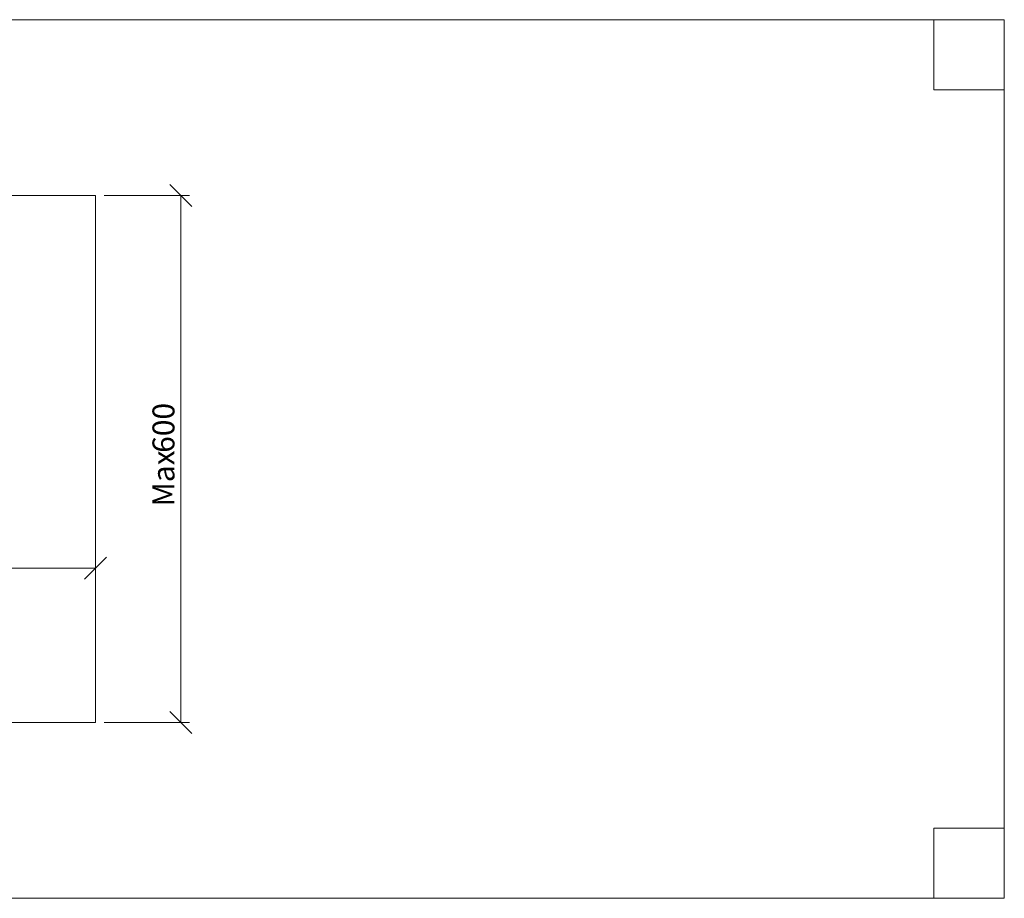
# Paper-space layout 'Zeichnung 600 mm' of a CAD drawing. Units: millimetres. Extents: x 66 to 5476, y 59 to 7465.
# Drawn here: x 2130 to 3250, y 1745 to 2745 of the extents above; entities that cross this region are included whole.
import ezdxf

# ---------------------------------------------------------------- set-up
doc = ezdxf.new("R2010")
doc.units = ezdxf.units.MM
doc.header["$LTSCALE"] = 10
doc.layers.add('GEOMETRIE', color=80, linetype='Continuous', lineweight=15)
doc.styles.add('SLDTEXTSTYLE0', font='TXT', dxfattribs={"width": 0.605})
doc.dimstyles.new('SLDDIMSTYLE0', dxfattribs={"dimtxt": 25, "dimasz": 25, "dimexe": 0, "dimexo": 0.0625, "dimgap": 6.25, "dimtad": 1, "dimrnd": 1e-09, "dimzin": 12, "dimdsep": 46, "dimtxsty": 'SLDTEXTSTYLE0', "dimblk1": 'OBLIQUE', "dimblk2": 'OBLIQUE', "dimsah": 1, "dimcen": 0.09, "dimadec": 0, "dimazin": 3, "dimtfac": 1, "dimtofl": 0, "dimtmove": 0, "dimatfit": 3, "dimldrblk": 'OBLIQUE', "dimfxl": 1, "dimfrac": 2, "dimtolj": 1, "dimtzin": 12, "dimarcsym": 0})

# ---------------------------------------------------------------- blocks, each defined once
blk = doc.blocks.new('_OBLIQUE')
at = {"color": 0, "linetype": 'ByBlock', "lineweight": -2}
blk.add_line((-0.5, -0.5), (0.5, 0.5), dxfattribs=at)
blk = doc.blocks.new('_D')
at = {"color": 7, "linetype": 'Continuous', "lineweight": 0}
for p, q in [((2226.4, 2545.4), (2323.5, 2545.4)), ((2313.5, 2545.4), (2313.5, 1945.4)), ((2226.4, 1945.4), (2323.5, 1945.4))]:
    blk.add_line(p, q, dxfattribs=at)
at = {"color": 7, "linetype": 'Continuous', "lineweight": 0, "xscale": 25, "yscale": 25}
for p, rotation in [((2313.5, 2545.4, -335), 90), ((2313.5, 1945.4, -335), 270)]:
    blk.add_blockref('_OBLIQUE', p, dxfattribs=dict(at, rotation=rotation))
at = {"color": 7, "linetype": 'Continuous', "lineweight": 0, "char_height": 25, "attachment_point": 1, "rotation": 90, "style": 'SLDTEXTSTYLE0'}
for s, insert in [('600', (2281.3, 2252.4)), ('Max', (2281.3, 2191.3))]:
    blk.add_mtext(s, dxfattribs=dict(at, insert=insert))
blk = doc.blocks.new('_D_3')
at = {"color": 7, "linetype": 'Continuous', "lineweight": 0}
blk.add_line((1216.4, 2121), (2216.4, 2121), dxfattribs=at)
at = {"color": 7, "linetype": 'Continuous', "lineweight": 0, "xscale": 25, "yscale": 25, "rotation": 180}
blk.add_blockref('_OBLIQUE', (1216.4, 2121, -335), dxfattribs=at)
at = {"color": 7, "linetype": 'Continuous', "lineweight": 0, "xscale": 25, "yscale": 25}
blk.add_blockref('_OBLIQUE', (2216.4, 2121, -335), dxfattribs=at)
at = {"color": 7, "linetype": 'Continuous', "lineweight": 0, "insert": (1396.6, 2153.2), "char_height": 25, "attachment_point": 1, "style": 'SLDTEXTSTYLE0'}
blk.add_mtext('Tischbreite', dxfattribs=at)

psp = doc.layouts.new('Zeichnung 600 mm')

# ---------------------------------------------------------------- linework, layer by layer
at = {"layer": 'GEOMETRIE'}
for p, q in [((1130.385, 2745.368), (3170.385, 2745.368)), ((3170.385, 2745.368), (3170.385, 2665.368)), ((3250.385, 2745.368), (3170.385, 2745.368)), ((3250.385, 2665.368), (3250.385, 2745.368)), ((3170.385, 2665.368), (3250.385, 2665.368)), ((3250.385, 2665.368), (3250.385, 1825.368)), ((1216.385, 2545.368), (2216.385, 2545.368)), ((2216.385, 2545.368), (2216.385, 1945.368)), ((2216.385, 1945.368), (1216.385, 1945.368)), ((3250.385, 1825.368), (3170.385, 1825.368)), ((3170.385, 1825.368), (3170.385, 1745.368)), ((3250.385, 1745.368), (3250.385, 1825.368)), ((3170.385, 1745.368), (1130.385, 1745.368)), ((3170.385, 1745.368), (3250.385, 1745.368))]:
    psp.add_line(p, q, dxfattribs=at)

# ---------------------------------------------------------------- dimensions: what is measured, and where the dimension line sits
at = {"color": 7, "linetype": 'Continuous', "lineweight": 0}
dim = psp.add_linear_dim(base=(2313.52, 1945.368), p1=(2216.385, 2545.368), p2=(2216.385, 1945.368), angle=90, text='Max <>', dimstyle='SLDDIMSTYLE0', dxfattribs=at)
dim.commit()
dim.dimension.update_dxf_attribs({"geometry": '_D', "text_midpoint": (2313.52, 2245.368), "dimtype": 160})
dim = psp.add_linear_dim(base=(2216.385, 2121.012), p1=(1216.385, 1945.368), p2=(2216.385, 1945.368), text='Tischbreite', dimstyle='SLDDIMSTYLE0', dxfattribs=at)
dim.commit()
dim.dimension.update_dxf_attribs({"geometry": '_D_3', "text_midpoint": (1465.476, 2121.012), "dimtype": 160})

doc.saveas('drawing.dxf')
